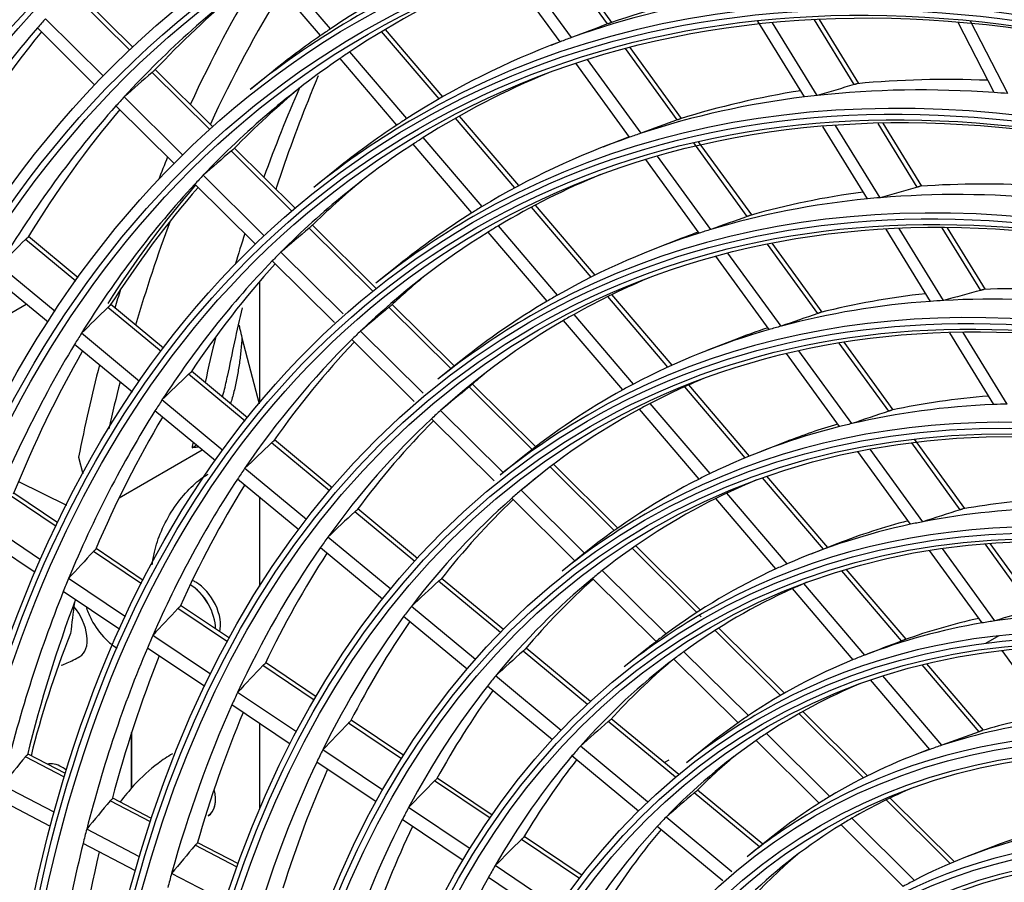
# Model space of a CAD drawing. Units: millimetres. Extents: x 0 to 7042, y 0 to 5022.
# Drawn here: x 3180 to 3249, y 3750 to 3811 of the extents above; entities that cross this region are included whole.
import ezdxf

# ---------------------------------------------------------------- set-up
doc = ezdxf.new("R2010")
doc.units = ezdxf.units.MM
doc.layers.add('LG-Product', color=3, linetype='Continuous')

msp = doc.modelspace()

# ---------------------------------------------------------------- linework, layer by layer
at = {"layer": 'LG-Product'}
for p, q in [((3221.095, 3810.458), (3217.517, 3815.386)), ((3221.402, 3810.571), (3217.664, 3815.719)), ((3201.612, 3810.116), (3197.734, 3814.657)), ((3218.561, 3809.503), (3214.89, 3814.557)), ((3200.919, 3809.642), (3197.049, 3814.173)), ((3217.764, 3809.211), (3214.084, 3814.277)), ((3187.504, 3808.617), (3183.529, 3812.555)), ((3187.722, 3808.824), (3183.751, 3812.758)), ((3185.656, 3806.789), (3181.578, 3810.83)), ((3234.946, 3805.335), (3231.665, 3810.664)), ((3235.833, 3805.437), (3232.691, 3810.54)), ((3238.434, 3806.197), (3235.631, 3810.751)), ((3238.757, 3806.276), (3235.992, 3810.768)), ((3248.273, 3805.64), (3245.733, 3810.565)), ((3249.222, 3805.568), (3246.602, 3810.649)), ((3185.059, 3806.167), (3181.01, 3810.179)), ((3209.246, 3805.192), (3205.208, 3809.921)), ((3209.519, 3805.349), (3205.476, 3810.082)), ((3217.761, 3809.214), (3217.103, 3808.958)), ((3206.99, 3803.819), (3202.983, 3808.51)), ((3225.993, 3803.714), (3222.352, 3808.727)), ((3226.302, 3803.823), (3222.679, 3808.812)), ((3206.284, 3803.36), (3202.287, 3808.04)), ((3222.636, 3802.501), (3218.865, 3807.694)), ((3223.446, 3802.776), (3219.683, 3807.958)), ((3193.131, 3803.041), (3189.079, 3807.056)), ((3193.355, 3803.243), (3189.302, 3807.258)), ((3197.578, 3807.145), (3195.984, 3805.866)), ((3190.632, 3800.645), (3186.538, 3804.701)), ((3191.223, 3801.274), (3187.117, 3805.341)), ((3214.856, 3799.1), (3210.677, 3803.993)), ((3214.577, 3798.95), (3210.402, 3803.838)), ((3240.255, 3798.253), (3237.127, 3803.334)), ((3242.869, 3798.991), (3240.111, 3803.472)), ((3243.195, 3799.067), (3240.479, 3803.48)), ((3239.355, 3798.171), (3236.22, 3803.265)), ((3211.556, 3797.188), (3207.429, 3802.02)), ((3212.275, 3797.631), (3208.137, 3802.476)), ((3222.614, 3802.531), (3220.757, 3801.809)), ((3230.916, 3796.935), (3227.155, 3802.113)), ((3231.228, 3797.041), (3227.489, 3802.189)), ((3198.91, 3797.315), (3194.646, 3801.54)), ((3199.139, 3797.511), (3194.872, 3801.739)), ((3227.53, 3795.762), (3223.774, 3800.935)), ((3228.354, 3796.018), (3224.606, 3801.179)), ((3202.038, 3800.26), (3200.443, 3798.981)), ((3196.314, 3795.015), (3192.083, 3799.207)), ((3196.915, 3795.633), (3192.674, 3799.835)), ((3219.938, 3792.673), (3215.74, 3797.589)), ((3220.223, 3792.815), (3216.02, 3797.737)), ((3204.597, 3791.679), (3200.113, 3796.122)), ((3204.833, 3791.869), (3200.341, 3796.32)), ((3216.85, 3790.989), (3212.704, 3795.843)), ((3217.584, 3791.414), (3213.427, 3796.282)), ((3243.788, 3790.97), (3240.667, 3796.041)), ((3244.702, 3791.029), (3241.589, 3796.086)), ((3247.331, 3791.743), (3244.623, 3796.143)), ((3247.66, 3791.814), (3244.997, 3796.14)), ((3183.721, 3792.398), (3180.184, 3795.324)), ((3183.889, 3792.633), (3180.383, 3795.533)), ((3226.315, 3795.4), (3224.41, 3794.659)), ((3236.182, 3790.218), (3232.67, 3795.055)), ((3202.509, 3790.09), (3198.129, 3794.43)), ((3233.289, 3789.222), (3229.557, 3794.361)), ((3235.868, 3790.116), (3232.329, 3794.988)), ((3201.894, 3789.486), (3197.525, 3793.815)), ((3232.449, 3788.988), (3228.709, 3794.139)), ((3182.255, 3790.258), (3178.338, 3793.498)), ((3206.403, 3793.521), (3204.808, 3792.242)), ((3181.76, 3789.498), (3177.874, 3792.712)), ((3196.656, 3783.84), (3196.656, 3792.392)), ((3196.656, 3783.84), (3196.656, 3792.392)), ((3225.336, 3786.353), (3221.108, 3791.303)), ((3225.628, 3786.486), (3221.395, 3791.443)), ((3176.611, 3788.677), (3180.227, 3790.765)), ((3189.715, 3787.441), (3185.965, 3790.543)), ((3189.888, 3787.672), (3186.165, 3790.751)), ((3210.089, 3786.238), (3205.726, 3790.561)), ((3210.325, 3786.427), (3205.956, 3790.756)), ((3222.172, 3784.757), (3218.004, 3789.637)), ((3222.924, 3785.163), (3218.742, 3790.058)), ((3208.13, 3784.521), (3203.729, 3788.881)), ((3248.248, 3783.725), (3245.142, 3788.771)), ((3249.178, 3783.757), (3246.08, 3788.79)), ((3188.202, 3785.339), (3184.107, 3788.726)), ((3195.394, 3788.409), (3196.598, 3783.773)), ((3207.498, 3783.933), (3203.11, 3788.281)), ((3229.968, 3788.25), (3228.064, 3787.509)), ((3241.173, 3783.346), (3237.724, 3788.096)), ((3187.692, 3784.591), (3183.63, 3787.951)), ((3238.257, 3782.381), (3234.541, 3787.498)), ((3240.854, 3783.249), (3237.375, 3788.04)), ((3210.768, 3786.782), (3209.173, 3785.503)), ((3237.399, 3782.172), (3233.675, 3787.301)), ((3195.793, 3782.788), (3191.843, 3786.055)), ((3195.614, 3782.562), (3191.64, 3785.848)), ((3215.805, 3780.574), (3211.368, 3784.97)), ((3216.046, 3780.759), (3211.6, 3785.163)), ((3230.777, 3779.982), (3226.515, 3784.973)), ((3231.078, 3780.106), (3226.809, 3785.104)), ((3194.05, 3780.502), (3189.77, 3784.042)), ((3193.523, 3779.768), (3189.28, 3783.278)), ((3213.76, 3778.942), (3209.356, 3783.306)), ((3227.527, 3778.487), (3223.333, 3783.398)), ((3228.298, 3778.87), (3224.089, 3783.798)), ((3213.131, 3778.35), (3208.72, 3782.722)), ((3201.738, 3777.871), (3197.672, 3781.234)), ((3246.206, 3776.416), (3242.674, 3781.28)), ((3186.757, 3777.161), (3192.598, 3780.533)), ((3201.551, 3777.651), (3197.468, 3781.029)), ((3233.622, 3781.101), (3231.717, 3780.36)), ((3243.265, 3775.486), (3239.565, 3780.581)), ((3245.884, 3776.324), (3242.471, 3781.024)), ((3183.911, 3780.025), (3184.214, 3778.856)), ((3215.133, 3780.044), (3213.538, 3778.765)), ((3242.386, 3775.306), (3238.678, 3780.411)), ((3199.93, 3775.639), (3195.584, 3779.234)), ((3221.562, 3774.869), (3217.053, 3779.338)), ((3221.811, 3775.046), (3217.295, 3779.521)), ((3199.386, 3774.92), (3195.078, 3778.482)), ((3236.264, 3773.558), (3231.979, 3778.574)), ((3236.569, 3773.676), (3232.293, 3778.683)), ((3179.687, 3778.326), (3183.057, 3776.653)), ((3219.471, 3773.283), (3215.015, 3777.698)), ((3182.325, 3775.163), (3179.167, 3777.287)), ((3182.444, 3775.411), (3179.351, 3777.49)), ((3196.656, 3770.941), (3196.656, 3777.177)), ((3196.656, 3770.941), (3196.656, 3777.177)), ((3218.794, 3772.74), (3214.361, 3777.133)), ((3232.921, 3772.171), (3228.696, 3777.119)), ((3233.715, 3772.527), (3229.472, 3777.496)), ((3207.729, 3772.916), (3203.532, 3776.387)), ((3207.535, 3772.702), (3203.325, 3776.184)), ((3181.241, 3772.809), (3177.427, 3775.373)), ((3180.856, 3771.921), (3177.074, 3774.464)), ((3205.85, 3770.743), (3201.425, 3774.402)), ((3188.457, 3771.368), (3185.137, 3773.6)), ((3205.284, 3770.042), (3200.903, 3773.665)), ((3227.375, 3769.11), (3222.821, 3773.622)), ((3227.633, 3769.277), (3223.071, 3773.797)), ((3237.275, 3773.951), (3235.371, 3773.21)), ((3248.321, 3768.524), (3244.637, 3773.596)), ((3250.965, 3769.326), (3247.626, 3773.925)), ((3251.292, 3769.412), (3247.994, 3773.953)), ((3188.332, 3771.124), (3184.954, 3773.395)), ((3219.498, 3773.305), (3217.903, 3772.026)), ((3247.417, 3768.377), (3243.727, 3773.459)), ((3187.201, 3768.802), (3183.202, 3771.49)), ((3213.778, 3767.913), (3209.427, 3771.511)), ((3224.51, 3767.076), (3220.037, 3771.508)), ((3225.205, 3767.601), (3220.713, 3772.052)), ((3241.767, 3767.113), (3237.552, 3772.049)), ((3242.076, 3767.229), (3237.876, 3772.145)), ((3213.575, 3767.707), (3209.218, 3771.31)), ((3238.365, 3765.797), (3234.1, 3770.791)), ((3239.185, 3766.123), (3234.899, 3771.14)), ((3186.799, 3767.925), (3182.835, 3770.59)), ((3194.378, 3767.059), (3190.896, 3769.4)), ((3194.509, 3767.299), (3191.078, 3769.606)), ((3211.815, 3765.809), (3207.301, 3769.543)), ((3211.225, 3765.128), (3206.759, 3768.822)), ((3227.679, 3768.808), (3227.559, 3768.928)), ((3233.526, 3763.438), (3228.908, 3768.014)), ((3193.193, 3764.773), (3189.13, 3767.504)), ((3233.256, 3763.282), (3228.647, 3767.849)), ((3248.592, 3767.475), (3247.651, 3766.931)), ((3192.772, 3763.909), (3188.747, 3766.615)), ((3219.683, 3762.655), (3215.154, 3766.401)), ((3219.896, 3762.853), (3215.366, 3766.599)), ((3223.863, 3766.566), (3222.268, 3765.287)), ((3230.995, 3761.864), (3226.459, 3766.359)), ((3252.394, 3761.524), (3248.831, 3766.43)), ((3200.47, 3762.963), (3196.869, 3765.385)), ((3200.608, 3763.198), (3197.051, 3765.589)), ((3230.272, 3761.366), (3225.758, 3765.839)), ((3247.214, 3760.736), (3243.205, 3765.43)), ((3247.528, 3760.845), (3243.543, 3765.511)), ((3217.836, 3760.829), (3213.217, 3764.65)), ((3244.599, 3759.783), (3240.438, 3764.655)), ((3217.219, 3760.17), (3212.652, 3763.947)), ((3243.749, 3759.493), (3239.581, 3764.373)), ((3199.224, 3760.718), (3195.087, 3763.499)), ((3198.781, 3759.868), (3194.686, 3762.622)), ((3239.093, 3757.498), (3234.546, 3762.004)), ((3239.377, 3757.641), (3234.818, 3762.157)), ((3196.656, 3755.32), (3196.656, 3761.299)), ((3196.656, 3755.32), (3196.656, 3761.299)), ((3206.618, 3758.83), (3202.878, 3761.344)), ((3206.763, 3759.059), (3203.063, 3761.547)), ((3225.875, 3757.533), (3221.141, 3761.449)), ((3226.1, 3757.721), (3221.357, 3761.644)), ((3187.639, 3756.762), (3187.639, 3760.674)), ((3187.639, 3756.762), (3187.639, 3760.674)), ((3187.639, 3756.762), (3187.639, 3760.674)), ((3187.639, 3756.762), (3187.639, 3760.674)), ((3187.652, 3756.776), (3187.652, 3760.71)), ((3187.652, 3756.776), (3187.652, 3760.71)), ((3236.726, 3756.185), (3232.262, 3760.608)), ((3223.891, 3755.821), (3219.181, 3759.716)), ((3228.228, 3759.827), (3226.634, 3758.548)), ((3235.971, 3755.719), (3231.533, 3760.117)), ((3182.988, 3757.79), (3180.362, 3759.158)), ((3205.301, 3756.632), (3201.078, 3759.471)), ((3223.278, 3755.159), (3218.591, 3759.035)), ((3243.736, 3759.509), (3242.598, 3759.066)), ((3182.914, 3757.547), (3180.169, 3758.977)), ((3204.834, 3755.799), (3200.657, 3758.607)), ((3225.084, 3758.562), (3225.419, 3758.755)), ((3182.199, 3755.082), (3178.538, 3756.989)), ((3212.833, 3754.651), (3208.93, 3757.275)), ((3212.987, 3754.875), (3209.118, 3757.476)), ((3231.774, 3752.654), (3227.193, 3756.443)), ((3232.004, 3752.838), (3227.413, 3756.635)), ((3181.928, 3754.079), (3178.3, 3755.969)), ((3188.963, 3754.395), (3186.124, 3755.874)), ((3189.043, 3754.636), (3186.316, 3756.057)), ((3245.171, 3751.476), (3240.667, 3755.939)), ((3245.471, 3751.602), (3240.954, 3756.077)), ((3211.435, 3752.508), (3207.11, 3755.415)), ((3210.94, 3751.693), (3206.667, 3754.567)), ((3229.841, 3750.9), (3225.207, 3754.733)), ((3241.878, 3749.866), (3237.504, 3754.201)), ((3242.672, 3750.293), (3238.268, 3754.657)), ((3188.199, 3751.956), (3184.479, 3753.894)), ((3229.195, 3750.265), (3224.587, 3754.076)), ((3187.91, 3750.963), (3184.225, 3752.882)), ((3195.143, 3751.458), (3192.3, 3752.939)), ((3219.132, 3750.416), (3215.035, 3753.17)), ((3219.297, 3750.632), (3215.226, 3753.369)), ((3232.498, 3753.235), (3230.904, 3751.956)), ((3195.058, 3751.22), (3192.11, 3752.756)), ((3248.156, 3752.658), (3246.252, 3751.917)), ((3194.237, 3748.81), (3190.449, 3750.784)), ((3217.638, 3748.337), (3213.192, 3751.326)), ((3217.111, 3747.544), (3212.723, 3750.495))]:
    msp.add_line(p, q, dxfattribs=at)
for centre, major_axis, ratio, start_param, end_param in [((3292.482, 3656.43), (100.779, -174.555), 0.57735, 2.486045, 3.810802), ((3292.482, 3656.43), (-100.996, 174.929), 0.57735, 5.643102, 6.935317), ((3292.699, 3656.555), (-100.606, 174.254), 0.57735, 5.642536, 6.923835), ((3292.699, 3656.555), (101.169, -175.23), 0.57735, 2.535138, 3.748047), ((3292.699, 3656.555), (-97.232, 168.41), 0.57735, 3.926991, 6.283185), ((3292.482, 3656.43), (-109.046, 188.872), 0.57735, 0.001384, 0.377522), ((3292.482, 3656.43), (108.829, -188.498), 0.57735, 3.140996, 3.523733), ((3292.699, 3656.555), (-108.656, 188.197), 0.57735, 0.000064, 0.373169), ((3292.699, 3656.555), (105.194, -182.202), 0.57735, 3.108187, 3.598037), ((3292.482, 3656.43), (-105.021, 181.901), 0.57735, 6.245582, 6.761262), ((3292.482, 3656.43), (104.804, -181.527), 0.57735, 3.101764, 3.626231), ((3292.699, 3656.555), (-104.631, 181.226), 0.57735, 6.244006, 6.755784), ((3292.699, 3656.555), (-93.207, 161.439), 0.57735, 3.926991, 6.283185), ((3292.699, 3656.555), (-89.182, 154.467), 0.57735, 3.926991, 6.283185), ((3292.699, 3656.555), (-85.069, 147.344), 0.57735, 3.926991, 6.283185), ((3294.462, 3657.573), (89.337, -154.737), 0.57735, 3.058947, 3.181724), ((3292.699, 3656.555), (-81.044, 140.373), 0.57735, 3.926991, 6.283185), ((3294.462, 3657.573), (-92.312, 159.89), 0.57735, 0.056898, 0.179956), ((3317.726, 3671.004), (96.6, -167.316), 0.57735, 3.446922, 3.529305), ((3294.462, 3657.573), (-88.287, 152.918), 0.57735, 6.204624, 6.320018), ((3296.225, 3658.591), (-92.468, 160.16), 0.57735, 0.098005, 0.172828), ((3317.726, 3671.004), (95.55, -165.497), 0.57735, 3.441517, 3.528744), ((3294.462, 3657.573), (85.225, -147.614), 0.57735, 2.915066, 3.03742), ((3296.225, 3658.591), (85.069, -147.344), 0.57735, 2.936, 3.028591), ((3292.699, 3656.555), (-89.182, 154.467), 0.57735, 0, 0.088554), ((3294.462, 3657.573), (-96.337, 166.861), 0.57735, 0.191123, 0.198616), ((3168.472, 3576.322), (310.704, 216.583), 0.483815, 1.084339, 1.092163), ((3294.462, 3657.573), (-96.337, 166.861), 0.57735, 0.198616, 0.322023), ((3296.225, 3658.591), (-96.493, 167.131), 0.57735, 0.216001, 0.315195), ((3294.462, 3657.573), (89.337, -154.737), 0.57735, 3.189846, 3.230098), ((3294.462, 3657.573), (89.337, -154.737), 0.57735, 3.181724, 3.189846), ((3294.462, 3657.573), (85.225, -147.614), 0.57735, 3.045965, 3.16832), ((3294.462, 3657.573), (85.225, -147.614), 0.57735, 3.03742, 3.045965), ((3294.462, 3657.573), (-88.287, 152.918), 0.57735, 0.036833, 0.045059), ((3294.462, 3657.573), (-88.287, 152.918), 0.57735, 0.045059, 0.167732), ((3292.699, 3656.555), (-77.019, 133.401), 0.57735, 3.926991, 6.283185), ((3294.104, 3676.983), (271.754, 241.691), 0.459277, 1.548894, 1.556059), ((3294.462, 3657.573), (-84.35, 146.098), 0.57735, 6.205087, 6.306884), ((3168.614, 3582.695), (309.28, 188.285), 0.488453, 1.063649, 1.071899), ((3296.225, 3658.591), (81.044, -140.373), 0.57735, 2.792115, 2.88269), ((3296.225, 3658.591), (-88.443, 153.188), 0.57735, 0.098435, 0.160276), ((3324.655, 3675.005), (95.55, -165.497), 0.57735, 3.541541, 3.594336), ((3296.225, 3658.591), (81.044, -140.373), 0.57735, 2.923064, 3.01359), ((3294.462, 3657.573), (81.2, -140.643), 0.57735, 2.892027, 2.901034), ((3294.462, 3657.573), (81.2, -140.643), 0.57735, 2.770134, 2.892027), ((3294.462, 3657.573), (81.2, -140.643), 0.57735, 2.761127, 2.770134), ((3294.462, 3657.573), (-92.312, 159.89), 0.57735, 0.187798, 0.310856), ((3294.462, 3657.573), (-92.312, 159.89), 0.57735, 0.179956, 0.187798), ((3294.462, 3657.573), (81.2, -140.643), 0.57735, 2.901034, 3.022927), ((3296.225, 3658.591), (-92.468, 160.16), 0.57735, 0.206003, 0.303728), ((3292.699, 3656.555), (-85.069, 147.344), 0.57735, 0, 0.088554), ((3294.462, 3657.573), (85.225, -147.614), 0.57735, 3.176865, 3.230097), ((3294.462, 3657.573), (85.225, -147.614), 0.57735, 3.16832, 3.176865), ((3171.468, 3578.429), (296.873, 206.942), 0.483815, 1.070596, 1.078845), ((3294.462, 3657.573), (81.2, -140.643), 0.57735, 3.022927, 3.031934), ((3294.462, 3657.573), (-84.35, 146.098), 0.57735, 0.032341, 0.154599), ((3294.462, 3657.573), (-84.35, 146.098), 0.57735, 0.023699, 0.032341), ((3294.462, 3657.573), (81.2, -140.643), 0.57735, 3.031934, 3.153826), ((3291.418, 3674.511), (259.21, 230.536), 0.459296, 1.535882, 1.543398), ((3317.726, 3671.004), (96.6, -167.316), 0.57735, 3.560941, 3.574579), ((3294.462, 3657.573), (-80.325, 139.127), 0.57735, 6.205609, 6.292067), ((3292.699, 3656.555), (-72.994, 126.43), 0.57735, 3.926991, 6.283185), ((3294.462, 3657.573), (-88.287, 152.918), 0.57735, 0.175958, 0.298632), ((3296.442, 3658.716), (88.617, -153.489), 0.57735, 3.339434, 3.435373), ((3294.462, 3657.573), (-88.287, 152.918), 0.57735, 0.167732, 0.175958), ((3296.225, 3658.591), (-84.506, 146.368), 0.57735, 0.098899, 0.146789), ((3296.225, 3658.591), (77.019, -133.401), 0.57735, 2.777769, 2.866037), ((3296.225, 3658.591), (-88.443, 153.188), 0.57735, 0.195068, 0.291175), ((3296.225, 3658.591), (77.019, -133.401), 0.57735, 2.90872, 2.996937), ((3171.741, 3584.6), (294.873, 179.517), 0.488457, 1.048433, 1.057159), ((3294.462, 3657.573), (77.175, -133.671), 0.57735, 2.75457, 2.875947), ((3294.462, 3657.573), (77.175, -133.671), 0.57735, 2.88547, 3.006846), ((3294.462, 3657.573), (77.175, -133.671), 0.57735, 2.875947, 2.88547), ((3294.462, 3657.573), (81.2, -140.643), 0.57735, 3.162833, 3.230095), ((3294.462, 3657.573), (81.2, -140.643), 0.57735, 3.153826, 3.162833), ((3317.726, 3671.004), (95.55, -165.497), 0.57735, 3.586894, 3.645435), ((3292.699, 3656.555), (-81.044, 140.373), 0.57735, 0, 0.088554), ((3174.464, 3580.537), (283.041, 197.301), 0.483816, 1.055387, 1.064113), ((3324.655, 3675.005), (95.55, -165.497), 0.57735, 3.626289, 3.643411), ((3288.78, 3672.104), (246.926, 219.611), 0.459293, 1.521861, 1.529759), ((3294.462, 3657.573), (-80.325, 139.127), 0.57735, 0.017996, 0.139782), ((3294.462, 3657.573), (-80.325, 139.127), 0.57735, 0.008882, 0.017996), ((3294.462, 3657.573), (77.175, -133.671), 0.57735, 3.01637, 3.137746), ((3296.225, 3658.591), (77.019, -133.401), 0.57735, 3.039265, 3.05309), ((3294.462, 3657.573), (77.175, -133.671), 0.57735, 3.006846, 3.01637), ((3290.577, 3680.182), (257.272, 255.314), 0.440035, 1.563212, 1.570377), ((3294.462, 3657.573), (-84.35, 146.098), 0.57735, 0.154599, 0.16324), ((3294.462, 3657.573), (-84.35, 146.098), 0.57735, 0.16324, 0.285498), ((3296.225, 3658.591), (-84.506, 146.368), 0.57735, 0.183329, 0.277688), ((3296.225, 3658.591), (-80.481, 139.397), 0.57735, 0.099419, 0.131572), ((3294.462, 3657.573), (-76.3, 132.155), 0.57735, 6.206186, 6.275606), ((3317.726, 3671.004), (96.6, -167.316), 0.57735, 3.636141, 3.646188), ((3292.699, 3656.555), (-68.969, 119.458), 0.57735, 3.926991, 6.283185), ((3174.871, 3586.513), (280.461, 170.742), 0.488455, 1.031511, 1.040775), ((3296.225, 3658.591), (72.994, -126.43), 0.57735, 2.761773, 2.847438), ((3294.462, 3657.573), (77.175, -133.671), 0.57735, 3.147269, 3.230095), ((3294.462, 3657.573), (77.175, -133.671), 0.57735, 3.137746, 3.147269), ((3294.462, 3657.573), (73.15, -126.7), 0.57735, 2.868103, 2.988897), ((3296.225, 3658.591), (72.994, -126.43), 0.57735, 2.892728, 2.978337), ((3294.462, 3657.573), (73.15, -126.7), 0.57735, 2.857997, 2.868103), ((3294.462, 3657.573), (73.15, -126.7), 0.57735, 2.737204, 2.857997), ((3288.044, 3677.573), (245.385, 243.517), 0.440032, 1.550201, 1.557718), ((3286.08, 3669.649), (234.365, 208.439), 0.459281, 1.505992, 1.514325), ((3292.699, 3656.555), (-77.019, 133.401), 0.57735, 0, 0.088554), ((3294.462, 3657.573), (-76.3, 132.155), 0.57735, 0.002065, 0.123321), ((3294.462, 3657.573), (-76.3, 132.155), 0.57735, 6.275606, 6.28525), ((3177.459, 3582.644), (269.211, 187.661), 0.483817, 1.038456, 1.04772), ((3294.462, 3657.573), (-80.325, 139.127), 0.57735, 0.139782, 0.148896), ((3294.462, 3657.573), (73.15, -126.7), 0.57735, 2.999003, 3.119797), ((3296.225, 3658.591), (72.994, -126.43), 0.57735, 3.02325, 3.053087), ((3294.462, 3657.573), (73.15, -126.7), 0.57735, 2.988897, 2.999003), ((3294.462, 3657.573), (-88.287, 152.918), 0.57735, 0.298632, 0.306858), ((3324.655, 3675.005), (95.55, -165.497), 0.57735, 3.682326, 3.706454), ((3294.462, 3657.573), (-80.325, 139.127), 0.57735, 0.148896, 0.270681), ((3296.225, 3658.591), (-80.481, 139.397), 0.57735, 0.1701, 0.262471), ((3294.462, 3657.573), (-88.287, 152.918), 0.57735, 0.306858, 0.429532), ((3296.225, 3658.591), (-88.443, 153.188), 0.57735, 0.324662, 0.422075), ((3317.726, 3671.004), (96.6, -167.316), 0.57735, 3.676542, 3.724253), ((3317.726, 3671.004), (95.55, -165.497), 0.57735, 3.676157, 3.700899), ((3285.564, 3675.024), (233.754, 231.975), 0.440024, 1.53618, 1.544079), ((3296.225, 3658.591), (-76.456, 132.425), 0.57735, 0.099994, 0.114665), ((3294.462, 3657.573), (-72.275, 125.184), 0.57735, 6.206823, 6.257207), ((3283.386, 3667.187), (221.811, 197.273), 0.459281, 1.488298, 1.497117), ((3294.462, 3657.573), (73.15, -126.7), 0.57735, 3.129903, 3.230095), ((3294.462, 3657.573), (73.15, -126.7), 0.57735, 3.119797, 3.129903), ((3294.462, 3657.573), (-84.35, 146.098), 0.57735, 0.285498, 0.29414), ((3292.699, 3656.555), (-64.944, 112.487), 0.57735, 3.926991, 6.283185), ((3296.225, 3658.591), (68.969, -119.458), 0.57735, 2.874774, 2.957419), ((3294.462, 3657.573), (-84.35, 146.098), 0.57735, 0.29414, 0.416398), ((3294.462, 3657.573), (-76.3, 132.155), 0.57735, 0.123321, 0.132965), ((3294.462, 3657.573), (-72.275, 125.184), 0.57735, 6.26745, 6.388107), ((3294.462, 3657.573), (-72.275, 125.184), 0.57735, 6.257207, 6.26745), ((3294.462, 3657.573), (69.125, -119.728), 0.57735, 2.848594, 2.968725), ((3180.456, 3584.755), (255.377, 178.017), 0.483816, 1.019496, 1.029373), ((3294.462, 3657.573), (69.125, -119.728), 0.57735, 2.837825, 2.848594), ((3296.225, 3658.591), (-84.506, 146.368), 0.57735, 0.312858, 0.408588), ((3294.462, 3657.573), (-76.3, 132.155), 0.57735, 0.132965, 0.254221), ((3296.225, 3658.591), (-76.456, 132.425), 0.57735, 0.155419, 0.245565), ((3292.699, 3656.555), (-72.994, 126.43), 0.57735, 0, 0.088554), ((3294.462, 3657.573), (69.125, -119.728), 0.57735, 2.979494, 3.099624), ((3296.225, 3658.591), (68.969, -119.458), 0.57735, 3.005271, 3.053088), ((3294.462, 3657.573), (69.125, -119.728), 0.57735, 2.968725, 2.979494), ((3324.655, 3675.005), (95.55, -165.497), 0.57735, 3.73711, 3.739834), ((3283.034, 3672.412), (221.871, 220.182), 0.440029, 1.52031, 1.528642), ((3294.462, 3657.573), (-80.325, 139.127), 0.57735, 0.270681, 0.279795), ((3294.462, 3657.573), (-80.325, 139.127), 0.57735, 0.279795, 0.401581), ((3280.693, 3664.722), (209.259, 186.111), 0.459288, 1.470106, 1.477806), ((3294.462, 3657.573), (69.125, -119.728), 0.57735, 3.110393, 3.230524), ((3294.462, 3657.573), (69.125, -119.728), 0.57735, 3.099624, 3.110393), ((3294.462, 3657.573), (-68.25, 118.212), 0.57735, 6.207539, 6.236496), ((3296.225, 3658.591), (-80.481, 139.397), 0.57735, 0.299555, 0.393371), ((3294.462, 3657.573), (-72.275, 125.184), 0.57735, 0.104921, 0.115164), ((3294.462, 3657.573), (-72.275, 125.184), 0.57735, 0.115164, 0.235821), ((3296.225, 3658.591), (-72.431, 125.454), 0.57735, 0.139033, 0.226665), ((3294.462, 3657.573), (-68.25, 118.212), 0.57735, 6.247421, 6.367395), ((3294.462, 3657.573), (-68.25, 118.212), 0.57735, 6.236496, 6.247421), ((3296.225, 3658.591), (64.944, -112.487), 0.57735, 2.854466, 2.933707), ((3294.462, 3657.573), (65.1, -112.757), 0.57735, 2.826509, 2.945877), ((3183.453, 3586.867), (241.544, 168.372), 0.483814, 0.998095, 1.008679), ((3280.503, 3669.802), (209.986, 208.388), 0.44003, 1.502615, 1.511434), ((3292.699, 3656.555), (-68.969, 119.458), 0.57735, 0, 0.088554), ((3292.699, 3656.555), (-60.919, 105.515), 0.57735, 3.926991, 6.283185), ((3294.462, 3657.573), (65.1, -112.757), 0.57735, 2.957409, 3.076777), ((3296.225, 3658.591), (64.944, -112.487), 0.57735, 2.984937, 3.053088), ((3294.462, 3657.573), (65.1, -112.757), 0.57735, 2.945877, 2.957409), ((3294.462, 3657.573), (-76.3, 132.155), 0.57735, 0.254221, 0.263865), ((3294.462, 3657.573), (-76.3, 132.155), 0.57735, 0.263865, 0.38512), ((3282.264, 3677.494), (220.512, 242.435), 0.41662, 1.554113, 1.562011), ((3296.225, 3658.591), (-76.456, 132.425), 0.57735, 0.284792, 0.376465), ((3294.462, 3657.573), (65.1, -112.757), 0.57735, 3.088309, 3.207677), ((3294.462, 3657.573), (65.1, -112.757), 0.57735, 3.076777, 3.088309), ((3294.462, 3657.573), (-84.35, 146.098), 0.57735, 0.416398, 0.42504), ((3294.462, 3657.573), (-68.25, 118.212), 0.57735, 0.095136, 0.21511), ((3296.225, 3658.591), (-68.406, 118.482), 0.57735, 0.120619, 0.205388), ((3294.462, 3657.573), (-68.25, 118.212), 0.57735, 0.08421, 0.095136), ((3191.758, 3769.007), (1.255, -2.173), 0.57735, 0.772144, 2.359433), ((3191.758, 3769.007), (1.255, -2.173), 0.57735, 0.772046, 2.356194), ((3192.154, 3769.235), (1.225, -2.122), 0.57735, 2.356194, 2.504831), ((3192.154, 3769.235), (1.225, -2.122), 0.57735, 2.356194, 2.504831), ((3192.154, 3769.235), (1.225, -2.122), 0.57735, 0.526217, 2.356194), ((3192.154, 3769.235), (1.225, -2.122), 0.57735, 0.526217, 2.356194), ((3277.97, 3667.194), (198.099, 196.591), 0.440026, 1.482756, 1.492126), ((3294.462, 3657.573), (-64.225, 111.241), 0.57735, 6.224707, 6.343894), ((3294.462, 3657.573), (-64.225, 111.241), 0.57735, 6.212994, 6.224707), ((3294.462, 3657.573), (-64.225, 111.241), 0.57735, 6.208344, 6.212994), ((3294.462, 3657.573), (-84.35, 146.098), 0.57735, 0.42504, 0.547298), ((3296.225, 3658.591), (-84.506, 146.368), 0.57735, 0.442076, 0.539488), ((3317.424, 3670.83), (-95.55, 165.497), 0.57735, 0.645753, 0.660758), ((3182.741, 3768.196), (1.255, -2.173), 0.57735, 0.000392, 1.867185), ((3182.741, 3768.196), (1.255, -2.173), 0.57735, 0.000392, 1.867185), ((3279.897, 3674.762), (209.296, 230.104), 0.416612, 1.538243, 1.546575), ((3294.462, 3657.573), (-72.275, 125.184), 0.57735, 0.235821, 0.246064), ((3294.462, 3657.573), (-72.275, 125.184), 0.57735, 0.246064, 0.366721), ((3292.699, 3656.555), (-64.944, 112.487), 0.57735, 0, 0.088554), ((3296.225, 3658.591), (60.919, -105.515), 0.57735, 2.961739, 3.037481), ((3186.448, 3588.972), (227.714, 158.734), 0.483816, 0.973716, 0.985123), ((3294.462, 3657.573), (61.075, -105.785), 0.57735, 2.801287, 2.919767), ((3296.225, 3658.591), (-72.431, 125.454), 0.57735, 0.268313, 0.357565), ((3292.699, 3656.555), (-56.982, 98.695), 0.57735, 3.926991, 6.283185), ((3294.462, 3657.573), (61.075, -105.785), 0.57735, 2.932186, 3.050667), ((3294.462, 3657.573), (61.075, -105.785), 0.57735, 2.919767, 2.932186), ((3736.423, 3912.739), (555.545, 177.964), 0.255577, 2.935263, 2.985283), ((3294.462, 3657.573), (-80.325, 139.127), 0.57735, 0.401581, 0.410695), ((3294.462, 3657.573), (65.1, -112.757), 0.57735, 3.207677, 3.219208), ((3294.462, 3657.573), (-80.325, 139.127), 0.57735, 0.410695, 0.532481), ((3294.462, 3657.573), (65.1, -112.757), 0.57735, 3.219208, 3.230097), ((3188.847, 3585.929), (217.445, 171.949), 0.474001, 0.982265, 0.993672), ((3296.225, 3658.591), (-80.481, 139.397), 0.57735, 0.428681, 0.524271), ((3275.44, 3664.582), (186.215, 184.798), 0.440029, 1.460297, 1.470295), ((3294.462, 3657.573), (-64.225, 111.241), 0.57735, 0.060709, 0.072422), ((3294.462, 3657.573), (61.075, -105.785), 0.57735, 3.050667, 3.063086), ((3277.536, 3672.023), (198.088, 217.781), 0.416618, 1.520548, 1.529367), ((3294.462, 3657.573), (-64.225, 111.241), 0.57735, 0.072422, 0.191609), ((3296.225, 3658.591), (-64.381, 111.511), 0.57735, 0.102152, 0.181239), ((3294.462, 3657.573), (61.075, -105.785), 0.57735, 3.063086, 3.181566), ((3294.462, 3657.573), (-68.25, 118.212), 0.57735, 0.21511, 0.226035), ((3294.462, 3657.573), (-68.25, 118.212), 0.57735, 0.226035, 0.346009), ((3294.462, 3657.573), (-60.2, 104.269), 0.57735, 6.20926, 6.316979), ((3294.462, 3657.573), (-76.3, 132.155), 0.57735, 0.38512, 0.394764), ((3296.225, 3658.591), (-68.406, 118.482), 0.57735, 0.249794, 0.336287), ((3294.462, 3657.573), (-76.3, 132.155), 0.57735, 0.394764, 0.51602), ((3296.225, 3658.591), (-76.456, 132.425), 0.57735, 0.413818, 0.507364), ((3292.699, 3656.555), (-60.919, 105.515), 0.57735, 0, 0.088554), ((3294.462, 3657.573), (61.075, -105.785), 0.57735, 3.181566, 3.193986), ((3296.225, 3658.591), (56.982, -98.695), 0.57735, 2.935634, 3.006848), ((3275.17, 3669.29), (186.873, 205.451), 0.416612, 1.500689, 1.510059), ((3272.907, 3661.973), (174.329, 173.002), 0.440027, 1.434682, 1.445405), ((3294.462, 3657.573), (61.075, -105.785), 0.57735, 3.193986, 3.230098), ((3294.462, 3657.573), (57.137, -98.965), 0.57735, 2.903762, 3.021218), ((3294.462, 3657.573), (-60.2, 104.269), 0.57735, 0.033794, 0.046426), ((3292.699, 3656.555), (-52.957, 91.724), 0.57735, 3.926991, 6.283185), ((3191.635, 3588.171), (204.524, 161.733), 0.474001, 0.954885, 0.967245), ((3294.462, 3657.573), (-64.225, 111.241), 0.57735, 0.191609, 0.203322), ((3294.462, 3657.573), (-60.2, 104.269), 0.57735, 0.046426, 0.164694), ((3294.462, 3657.573), (57.137, -98.965), 0.57735, 3.021218, 3.034661), ((3294.462, 3657.573), (-72.275, 125.184), 0.57735, 0.366721, 0.376963), ((3294.462, 3657.573), (-64.225, 111.241), 0.57735, 0.203322, 0.322508), ((3294.462, 3657.573), (57.137, -98.965), 0.57735, 3.034661, 3.152118), ((3278.919, 3679.491), (207.35, 250.938), 0.389397, 1.575797, 1.583696), ((3182.741, 3756.193), (-1.255, 2.173), 0.57735, 5.497787, 6.118152), ((3182.741, 3756.193), (-1.255, 2.173), 0.57735, 5.497787, 6.118152), ((3294.462, 3657.573), (-72.275, 125.184), 0.57735, 0.376963, 0.49762), ((3296.225, 3658.591), (-64.381, 111.511), 0.57735, 0.228819, 0.312139), ((3296.225, 3658.591), (-60.356, 104.539), 0.57735, 0.103061, 0.153575), ((3182.741, 3756.193), (-1.255, 2.173), 0.57735, 5.316557, 5.497787), ((3182.741, 3756.193), (-1.255, 2.173), 0.57735, 5.316557, 5.497787), ((3296.225, 3658.591), (-72.431, 125.454), 0.57735, 0.397226, 0.488465), ((3272.806, 3666.555), (175.661, 193.124), 0.416611, 1.478232, 1.48823), ((3191.758, 3757.004), (1.255, -2.173), 0.57735, 0, 1.109473), ((3191.758, 3757.004), (-1.255, 2.173), 0.57735, 3.152491, 4.251067), ((3270.376, 3659.363), (162.444, 161.208), 0.440028, 1.405168, 1.416741), ((3294.462, 3657.573), (-56.087, 97.146), 0.57735, 6.210325, 6.285086), ((3276.727, 3676.653), (196.808, 238.181), 0.389398, 1.559928, 1.56826), ((3294.462, 3657.573), (57.137, -98.965), 0.57735, 3.165561, 3.230096), ((3294.462, 3657.573), (57.137, -98.965), 0.57735, 3.152118, 3.165561), ((3294.462, 3657.573), (-68.25, 118.212), 0.57735, 0.346009, 0.356935), ((3292.699, 3656.555), (-56.982, 98.695), 0.57735, 0, 0.088554), ((3296.225, 3658.591), (52.957, -91.724), 0.57735, 2.904575, 3.053089), ((3294.462, 3657.573), (-68.25, 118.212), 0.57735, 0.356935, 0.476909), ((3294.462, 3657.573), (-60.2, 104.269), 0.57735, 0.164694, 0.177326), ((3294.462, 3657.573), (-56.087, 97.146), 0.57735, 0.015648, 0.2637), ((3294.462, 3657.573), (-56.087, 97.146), 0.57735, 0.0019, 0.015648), ((3294.462, 3657.573), (53.112, -91.994), 0.57735, 2.869882, 3.116982), ((3294.462, 3657.573), (-80.325, 139.127), 0.57735, 0.532481, 0.541595), ((3296.225, 3658.591), (-68.406, 118.482), 0.57735, 0.378574, 0.467187), ((3294.462, 3657.573), (-60.2, 104.269), 0.57735, 0.177326, 0.295594), ((3296.225, 3658.591), (-60.356, 104.539), 0.57735, 0.204854, 0.284474), ((3294.462, 3657.573), (-80.325, 139.127), 0.57735, 0.541595, 0.66338), ((3270.444, 3663.818), (164.45, 180.799), 0.416613, 1.452615, 1.463339), ((3296.225, 3658.591), (-80.481, 139.397), 0.57735, 0.557512, 0.65517), ((3274.535, 3673.814), (186.268, 225.424), 0.389403, 1.542233, 1.551052), ((3296.225, 3658.591), (-56.243, 97.416), 0.57735, 0.104131, 0.251679), ((3292.699, 3656.555), (-48.844, 84.601), 0.57735, 3.926991, 6.283185), ((3294.462, 3657.573), (-76.3, 132.155), 0.57735, 0.51602, 0.525664), ((3294.462, 3657.573), (-64.225, 111.241), 0.57735, 0.322508, 0.334221), ((3294.462, 3657.573), (-64.225, 111.241), 0.57735, 0.334221, 0.453408), ((3294.462, 3657.573), (53.112, -91.994), 0.57735, 3.116982, 3.131681)]:
    msp.add_ellipse(centre, major_axis=major_axis, ratio=ratio, start_param=start_param, end_param=end_param, dxfattribs=at)
for centre, major_axis in [((3292.482, 3656.43), (97.058, -168.109)), ((3292.482, 3656.43), (-96.667, 167.432)), ((3292.699, 3656.555), (96.493, -167.131)), ((3292.482, 3656.43), (93.033, -161.138)), ((3292.482, 3656.43), (-92.642, 160.461)), ((3292.699, 3656.555), (92.468, -160.16)), ((3292.482, 3656.43), (89.008, -154.166)), ((3292.482, 3656.43), (-88.617, 153.489)), ((3292.699, 3656.555), (88.443, -153.188)), ((3292.482, 3656.43), (84.896, -147.043)), ((3292.482, 3656.43), (-84.679, 146.669)), ((3292.699, 3656.555), (84.506, -146.368)), ((3292.482, 3656.43), (80.871, -140.072)), ((3292.482, 3656.43), (-80.654, 139.698)), ((3292.699, 3656.555), (80.481, -139.397)), ((3292.482, 3656.43), (76.846, -133.1)), ((3292.482, 3656.43), (-76.629, 132.726)), ((3292.699, 3656.555), (76.456, -132.425)), ((3292.482, 3656.43), (72.821, -126.129)), ((3292.482, 3656.43), (-72.604, 125.755)), ((3292.699, 3656.555), (72.431, -125.454)), ((3292.482, 3656.43), (68.796, -119.157)), ((3292.482, 3656.43), (-68.579, 118.783)), ((3292.699, 3656.555), (68.406, -118.482)), ((3292.482, 3656.43), (64.771, -112.186)), ((3292.482, 3656.43), (-64.554, 111.812)), ((3292.699, 3656.555), (64.381, -111.511)), ((3292.482, 3656.43), (60.746, -105.214)), ((3292.482, 3656.43), (-60.529, 104.84)), ((3292.699, 3656.555), (60.356, -104.539)), ((3292.482, 3656.43), (56.808, -98.394)), ((3292.482, 3656.43), (-56.417, 97.717)), ((3292.699, 3656.555), (56.243, -97.416)), ((3292.482, 3656.43), (52.783, -91.423)), ((3292.482, 3656.43), (-52.392, 90.746)), ((3292.699, 3656.555), (52.218, -90.445)), ((3292.482, 3656.43), (48.671, -84.3)), ((3292.482, 3656.43), (-48.454, 83.926)), ((3292.699, 3656.555), (48.281, -83.625))]:
    msp.add_ellipse(centre, major_axis=major_axis, ratio=0.57735, dxfattribs=at)
for points, knots in [([(3221.291, 3810.533), (3221.277, 3810.528), (3221.263, 3810.522), (3221.232, 3810.511), (3221.216, 3810.504), (3221.183, 3810.492), (3221.166, 3810.485), (3221.131, 3810.472), (3221.113, 3810.465), (3221.095, 3810.458)], [0, 0, 0, 0, 0.25, 0.25, 0.5, 0.5, 0.75, 0.75, 1, 1, 1, 1]), ([(3189.079, 3807.056), (3189.093, 3807.069), (3189.121, 3807.093), (3189.148, 3807.116), (3189.174, 3807.137), (3189.187, 3807.148), (3189.211, 3807.167), (3189.222, 3807.176), (3189.233, 3807.184)], [0, 0, 0, 0, 0.25, 0.5, 0.5, 0.75, 0.75, 1, 1, 1, 1]), ([(3197.794, 3798.844), (3197.813, 3798.902), (3198.561, 3801.184), (3199.544, 3803.864), (3200.593, 3806.387), (3200.783, 3806.833)], [0, 0, 0, 0, 0.020897, 0.825813, 1, 1, 1, 1]), ([(3238.631, 3806.264), (3238.617, 3806.259), (3238.603, 3806.253), (3238.573, 3806.242), (3238.557, 3806.236), (3238.523, 3806.225), (3238.506, 3806.219), (3238.47, 3806.208), (3238.452, 3806.202), (3238.434, 3806.197)], [0, 0, 0, 0, 0.25, 0.25, 0.5, 0.5, 0.75, 0.75, 1, 1, 1, 1]), ([(3226.189, 3803.788), (3226.176, 3803.783), (3226.161, 3803.777), (3226.131, 3803.765), (3226.115, 3803.759), (3226.081, 3803.746), (3226.064, 3803.74), (3226.029, 3803.727), (3226.011, 3803.72), (3225.993, 3803.714)], [0, 0, 0, 0, 0.25, 0.25, 0.5, 0.5, 0.75, 0.75, 1, 1, 1, 1]), ([(3194.646, 3801.54), (3194.661, 3801.552), (3194.675, 3801.564), (3194.702, 3801.587), (3194.716, 3801.598), (3194.742, 3801.62), (3194.767, 3801.641), (3194.79, 3801.658), (3194.801, 3801.667)], [0, 0, 0, 0, 0.25, 0.25, 0.5, 0.5, 0.75, 1, 1, 1, 1]), ([(3243.067, 3799.058), (3243.054, 3799.052), (3243.039, 3799.047), (3243.009, 3799.035), (3242.993, 3799.03), (3242.959, 3799.018), (3242.942, 3799.013), (3242.906, 3799.002), (3242.888, 3798.997), (3242.869, 3798.991)], [0, 0, 0, 0, 0.25, 0.25, 0.5, 0.5, 0.75, 0.75, 1, 1, 1, 1]), ([(3231.113, 3797.009), (3231.099, 3797.003), (3231.085, 3796.998), (3231.054, 3796.986), (3231.038, 3796.98), (3231.004, 3796.967), (3230.987, 3796.961), (3230.952, 3796.948), (3230.934, 3796.942), (3230.916, 3796.935)], [0, 0, 0, 0, 0.25, 0.25, 0.5, 0.5, 0.75, 0.75, 1, 1, 1, 1]), ([(3200.113, 3796.122), (3200.128, 3796.135), (3200.142, 3796.147), (3200.17, 3796.17), (3200.183, 3796.181), (3200.21, 3796.203), (3200.235, 3796.223), (3200.257, 3796.241), (3200.268, 3796.249)], [0, 0, 0, 0, 0.25, 0.25, 0.5, 0.5, 0.75, 1, 1, 1, 1]), ([(3180.184, 3795.324), (3180.198, 3795.337), (3180.211, 3795.349), (3180.231, 3795.368), (3180.237, 3795.374), (3180.25, 3795.385), (3180.257, 3795.391), (3180.276, 3795.407), (3180.288, 3795.418), (3180.312, 3795.437), (3180.323, 3795.445), (3180.334, 3795.453)], [0, 0, 0, 0, 0.25, 0.25, 0.375, 0.375, 0.5, 0.5, 0.75, 0.75, 1, 1, 1, 1]), ([(3247.529, 3791.808), (3247.516, 3791.803), (3247.502, 3791.797), (3247.471, 3791.786), (3247.455, 3791.78), (3247.421, 3791.769), (3247.404, 3791.764), (3247.368, 3791.753), (3247.35, 3791.748), (3247.331, 3791.743)], [0, 0, 0, 0, 0.25, 0.25, 0.5, 0.5, 0.75, 0.75, 1, 1, 1, 1]), ([(3185.965, 3790.543), (3185.978, 3790.556), (3185.991, 3790.568), (3186.011, 3790.587), (3186.018, 3790.593), (3186.031, 3790.604), (3186.037, 3790.61), (3186.056, 3790.626), (3186.069, 3790.637), (3186.092, 3790.655), (3186.104, 3790.664), (3186.114, 3790.672)], [0, 0, 0, 0, 0.25, 0.25, 0.375, 0.375, 0.5, 0.5, 0.75, 0.75, 1, 1, 1, 1]), ([(3205.726, 3790.561), (3205.741, 3790.573), (3205.755, 3790.585), (3205.783, 3790.608), (3205.797, 3790.619), (3205.823, 3790.64), (3205.848, 3790.661), (3205.871, 3790.679), (3205.881, 3790.687)], [0, 0, 0, 0, 0.25, 0.25, 0.5, 0.5, 0.75, 1, 1, 1, 1]), ([(3236.065, 3790.189), (3236.052, 3790.183), (3236.037, 3790.178), (3236.007, 3790.166), (3235.99, 3790.16), (3235.956, 3790.148), (3235.939, 3790.141), (3235.904, 3790.129), (3235.886, 3790.123), (3235.868, 3790.116)], [0, 0, 0, 0, 0.25, 0.25, 0.5, 0.5, 0.75, 0.75, 1, 1, 1, 1]), ([(3195.181, 3789.317), (3195.201, 3789.22), (3195.223, 3789.122), (3195.291, 3788.82), (3195.341, 3788.615), (3195.394, 3788.409)], [0, 0, 0, 0, 0.324668, 0.324668, 1, 1, 1, 1]), ([(3195.394, 3788.409), (3195.383, 3788.25), (3195.371, 3788.091), (3195.343, 3787.773), (3195.328, 3787.615), (3195.278, 3787.14), (3195.239, 3786.825), (3195.147, 3786.197), (3195.094, 3785.884), (3194.974, 3785.262), (3194.907, 3784.952), (3194.792, 3784.49), (3194.752, 3784.337), (3194.672, 3784.051), (3194.633, 3783.918), (3194.592, 3783.786)], [0, 0, 0, 0, 0.101327, 0.101327, 0.202655, 0.202655, 0.40531, 0.40531, 0.607964, 0.607964, 0.810619, 0.810619, 0.911947, 0.911947, 1, 1, 1, 1]), ([(3191.64, 3785.848), (3191.654, 3785.861), (3191.667, 3785.874), (3191.687, 3785.892), (3191.694, 3785.898), (3191.707, 3785.91), (3191.713, 3785.915), (3191.733, 3785.932), (3191.745, 3785.942), (3191.768, 3785.961), (3191.78, 3785.969), (3191.791, 3785.977)], [0, 0, 0, 0, 0.25, 0.25, 0.375, 0.375, 0.5, 0.5, 0.75, 0.75, 1, 1, 1, 1]), ([(3194.025, 3784.262), (3194.049, 3784.346), (3194.072, 3784.43), (3194.145, 3784.703), (3194.192, 3784.892), (3194.279, 3785.271), (3194.319, 3785.461), (3194.36, 3785.668), (3194.364, 3785.685), (3194.367, 3785.702)], [0, 0, 0, 0, 0.175124, 0.175124, 0.569991, 0.569991, 0.964858, 0.964858, 1, 1, 1, 1]), ([(3211.368, 3784.97), (3211.383, 3784.982), (3211.397, 3784.994), (3211.425, 3785.017), (3211.439, 3785.028), (3211.466, 3785.05), (3211.478, 3785.06), (3211.502, 3785.079), (3211.513, 3785.088), (3211.524, 3785.096)], [0, 0, 0, 0, 0.25, 0.25, 0.5, 0.5, 0.75, 0.75, 1, 1, 1, 1]), ([(3241.053, 3783.321), (3241.039, 3783.315), (3241.025, 3783.31), (3240.994, 3783.298), (3240.978, 3783.292), (3240.944, 3783.28), (3240.926, 3783.274), (3240.891, 3783.262), (3240.873, 3783.255), (3240.854, 3783.249)], [0, 0, 0, 0, 0.25, 0.25, 0.5, 0.5, 0.75, 0.75, 1, 1, 1, 1]), ([(3197.468, 3781.029), (3197.481, 3781.042), (3197.495, 3781.054), (3197.522, 3781.078), (3197.535, 3781.09), (3197.561, 3781.112), (3197.573, 3781.122), (3197.596, 3781.141), (3197.608, 3781.149), (3197.618, 3781.157)], [0, 0, 0, 0, 0.25, 0.25, 0.5, 0.5, 0.75, 0.75, 1, 1, 1, 1]), ([(3192.332, 3780.748), (3192.329, 3780.748), (3192.326, 3780.747), (3192.293, 3780.739), (3192.262, 3780.733), (3192.172, 3780.716), (3192.084, 3780.703), (3191.984, 3780.695), (3191.935, 3780.692), (3191.911, 3780.692), (3191.901, 3780.691), (3191.894, 3780.691), (3191.89, 3780.691), (3191.887, 3780.691)], [0, 0, 0, 0, 0.017491, 0.017491, 0.213993, 0.213993, 0.606996, 0.803498, 0.901749, 0.950875, 0.975437, 0.975437, 1, 1, 1, 1]), ([(3189.092, 3772.463), (3189.118, 3772.742), (3189.241, 3773.501), (3189.689, 3774.853), (3190.502, 3776.367), (3191.534, 3777.692), (3192.425, 3778.467), (3192.887, 3778.764), (3193.013, 3778.836)], [0, 0, 0, 0, 0.12991, 0.324968, 0.525255, 0.726998, 0.925002, 1, 1, 1, 1]), ([(3203.325, 3776.184), (3203.339, 3776.197), (3203.352, 3776.209), (3203.372, 3776.227), (3203.379, 3776.233), (3203.392, 3776.245), (3203.399, 3776.25), (3203.418, 3776.267), (3203.43, 3776.277), (3203.448, 3776.291), (3203.454, 3776.296), (3203.465, 3776.304), (3203.471, 3776.308), (3203.476, 3776.312)], [0, 0, 0, 0, 0.25, 0.25, 0.375, 0.375, 0.5, 0.5, 0.75, 0.75, 0.875, 0.875, 1, 1, 1, 1]), ([(3246.083, 3776.394), (3246.069, 3776.389), (3246.055, 3776.383), (3246.024, 3776.371), (3246.008, 3776.366), (3245.974, 3776.353), (3245.956, 3776.348), (3245.92, 3776.336), (3245.902, 3776.33), (3245.884, 3776.324)], [0, 0, 0, 0, 0.25, 0.25, 0.5, 0.5, 0.75, 0.75, 1, 1, 1, 1]), ([(3184.954, 3773.395), (3184.967, 3773.409), (3184.98, 3773.422), (3185.005, 3773.447), (3185.017, 3773.459), (3185.043, 3773.482), (3185.055, 3773.492), (3185.078, 3773.51), (3185.089, 3773.518), (3185.1, 3773.526)], [0, 0, 0, 0, 0.25, 0.25, 0.5, 0.5, 0.75, 0.75, 1, 1, 1, 1]), ([(3209.218, 3771.31), (3209.232, 3771.323), (3209.245, 3771.335), (3209.266, 3771.353), (3209.272, 3771.359), (3209.286, 3771.371), (3209.292, 3771.376), (3209.312, 3771.392), (3209.324, 3771.402), (3209.342, 3771.417), (3209.348, 3771.421), (3209.359, 3771.43), (3209.364, 3771.434), (3209.37, 3771.438)], [0, 0, 0, 0, 0.25, 0.25, 0.375, 0.375, 0.5, 0.5, 0.75, 0.75, 0.875, 0.875, 1, 1, 1, 1]), ([(3184.459, 3769.434), (3184.559, 3769.147), (3184.899, 3768.353), (3185.613, 3767.361), (3186.325, 3766.787), (3186.624, 3766.594)], [0, 0, 0, 0, 0.247358, 0.706282, 1, 1, 1, 1]), ([(3190.896, 3769.4), (3190.909, 3769.414), (3190.922, 3769.427), (3190.947, 3769.452), (3190.96, 3769.464), (3190.985, 3769.486), (3190.997, 3769.496), (3191.02, 3769.515), (3191.032, 3769.523), (3191.042, 3769.53)], [0, 0, 0, 0, 0.25, 0.25, 0.5, 0.5, 0.75, 0.75, 1, 1, 1, 1]), ([(3241.967, 3767.19), (3241.953, 3767.184), (3241.938, 3767.179), (3241.915, 3767.17), (3241.907, 3767.166), (3241.891, 3767.16), (3241.882, 3767.157), (3241.857, 3767.147), (3241.839, 3767.14), (3241.813, 3767.13), (3241.804, 3767.127), (3241.786, 3767.12), (3241.777, 3767.117), (3241.767, 3767.113)], [0, 0, 0, 0, 0.25, 0.25, 0.375, 0.375, 0.5, 0.5, 0.75, 0.75, 0.875, 0.875, 1, 1, 1, 1]), ([(3182.69, 3765.406), (3182.829, 3765.457), (3183.271, 3765.634), (3183.703, 3765.852), (3183.996, 3766.023)], [0, 0, 0, 0, 0.313124, 1, 1, 1, 1]), ([(3182.69, 3765.406), (3182.829, 3765.457), (3183.271, 3765.634), (3183.703, 3765.852), (3183.996, 3766.023)], [0, 0, 0, 0, 0.313124, 1, 1, 1, 1]), ([(3215.154, 3766.401), (3215.168, 3766.413), (3215.181, 3766.426), (3215.202, 3766.443), (3215.209, 3766.449), (3215.222, 3766.461), (3215.229, 3766.466), (3215.248, 3766.482), (3215.26, 3766.493), (3215.278, 3766.507), (3215.284, 3766.511), (3215.295, 3766.52), (3215.301, 3766.524), (3215.306, 3766.528)], [0, 0, 0, 0, 0.25, 0.25, 0.375, 0.375, 0.5, 0.5, 0.75, 0.75, 0.875, 0.875, 1, 1, 1, 1]), ([(3196.869, 3765.385), (3196.882, 3765.398), (3196.895, 3765.411), (3196.92, 3765.436), (3196.933, 3765.448), (3196.958, 3765.47), (3196.97, 3765.48), (3196.993, 3765.499), (3197.005, 3765.507), (3197.015, 3765.514)], [0, 0, 0, 0, 0.25, 0.25, 0.5, 0.5, 0.75, 0.75, 1, 1, 1, 1]), ([(3202.878, 3761.344), (3202.891, 3761.358), (3202.904, 3761.371), (3202.923, 3761.389), (3202.929, 3761.396), (3202.942, 3761.407), (3202.949, 3761.413), (3202.967, 3761.43), (3202.98, 3761.44), (3203.003, 3761.458), (3203.014, 3761.466), (3203.025, 3761.474)], [0, 0, 0, 0, 0.25, 0.25, 0.375, 0.375, 0.5, 0.5, 0.75, 0.75, 1, 1, 1, 1]), ([(3221.141, 3761.449), (3221.156, 3761.461), (3221.17, 3761.473), (3221.19, 3761.491), (3221.197, 3761.497), (3221.21, 3761.508), (3221.217, 3761.514), (3221.237, 3761.53), (3221.249, 3761.54), (3221.273, 3761.559), (3221.284, 3761.567), (3221.294, 3761.575)], [0, 0, 0, 0, 0.25, 0.25, 0.375, 0.375, 0.5, 0.5, 0.75, 0.75, 1, 1, 1, 1]), ([(3247.415, 3760.811), (3247.401, 3760.805), (3247.386, 3760.8), (3247.363, 3760.791), (3247.355, 3760.788), (3247.338, 3760.781), (3247.33, 3760.778), (3247.304, 3760.769), (3247.286, 3760.762), (3247.26, 3760.752), (3247.251, 3760.749), (3247.233, 3760.742), (3247.223, 3760.739), (3247.214, 3760.736)], [0, 0, 0, 0, 0.25, 0.25, 0.375, 0.375, 0.5, 0.5, 0.75, 0.75, 0.875, 0.875, 1, 1, 1, 1]), ([(3180.169, 3758.977), (3180.181, 3758.991), (3180.193, 3759.004), (3180.211, 3759.024), (3180.217, 3759.03), (3180.229, 3759.042), (3180.235, 3759.048), (3180.253, 3759.065), (3180.265, 3759.075), (3180.288, 3759.093), (3180.3, 3759.101), (3180.311, 3759.108)], [0, 0, 0, 0, 0.25, 0.25, 0.375, 0.375, 0.5, 0.5, 0.75, 0.75, 1, 1, 1, 1]), ([(3190.503, 3759.177), (3190.158, 3758.977), (3189.217, 3758.355), (3187.97, 3757.216), (3187.143, 3756.21), (3186.839, 3755.799)], [0, 0, 0, 0, 0.253186, 0.70852, 1, 1, 1, 1]), ([(3208.93, 3757.275), (3208.943, 3757.288), (3208.956, 3757.301), (3208.976, 3757.32), (3208.982, 3757.326), (3208.995, 3757.337), (3209.002, 3757.343), (3209.021, 3757.36), (3209.033, 3757.37), (3209.056, 3757.388), (3209.067, 3757.397), (3209.078, 3757.404)], [0, 0, 0, 0, 0.25, 0.25, 0.375, 0.375, 0.5, 0.5, 0.75, 0.75, 1, 1, 1, 1]), ([(3227.193, 3756.443), (3227.207, 3756.455), (3227.222, 3756.467), (3227.242, 3756.485), (3227.249, 3756.491), (3227.263, 3756.502), (3227.27, 3756.507), (3227.289, 3756.523), (3227.302, 3756.533), (3227.319, 3756.548), (3227.325, 3756.552), (3227.336, 3756.561), (3227.342, 3756.565), (3227.347, 3756.569)], [0, 0, 0, 0, 0.25, 0.25, 0.375, 0.375, 0.5, 0.5, 0.75, 0.75, 0.875, 0.875, 1, 1, 1, 1]), ([(3186.124, 3755.874), (3186.136, 3755.889), (3186.148, 3755.902), (3186.172, 3755.928), (3186.184, 3755.94), (3186.209, 3755.962), (3186.221, 3755.972), (3186.244, 3755.99), (3186.255, 3755.998), (3186.266, 3756.005)], [0, 0, 0, 0, 0.25, 0.25, 0.5, 0.5, 0.75, 0.75, 1, 1, 1, 1]), ([(3192.11, 3752.756), (3192.122, 3752.77), (3192.134, 3752.784), (3192.152, 3752.803), (3192.158, 3752.809), (3192.171, 3752.821), (3192.177, 3752.827), (3192.195, 3752.844), (3192.207, 3752.854), (3192.224, 3752.867), (3192.23, 3752.872), (3192.241, 3752.88), (3192.247, 3752.883), (3192.252, 3752.887)], [0, 0, 0, 0, 0.25, 0.25, 0.375, 0.375, 0.5, 0.5, 0.75, 0.75, 0.875, 0.875, 1, 1, 1, 1]), ([(3215.035, 3753.17), (3215.049, 3753.183), (3215.062, 3753.196), (3215.082, 3753.214), (3215.088, 3753.22), (3215.101, 3753.232), (3215.108, 3753.238), (3215.127, 3753.254), (3215.139, 3753.264), (3215.162, 3753.283), (3215.173, 3753.291), (3215.184, 3753.298)], [0, 0, 0, 0, 0.25, 0.25, 0.375, 0.375, 0.5, 0.5, 0.75, 0.75, 1, 1, 1, 1])]:
    msp.add_open_spline(points, degree=3, knots=knots, dxfattribs=at)
for points in [[(3194.385, 3785.689), (3194.706, 3787.325), (3195.056, 3788.932), (3195.435, 3790.511)], [(3191.887, 3780.691), (3191.981, 3780.745), (3192.072, 3780.807), (3192.161, 3780.877)]]:
    msp.add_open_spline(points, degree=3, dxfattribs=at)

doc.saveas('drawing.dxf')
